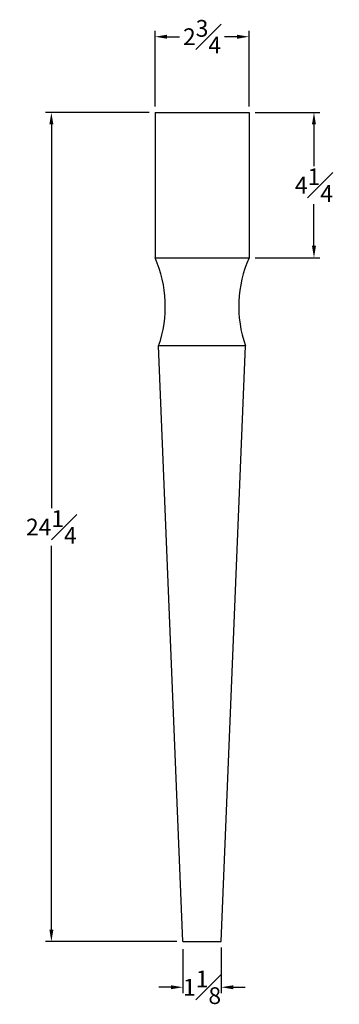
# Model space of a CAD drawing. Units: inches. Extents: x 0.3 to 20.3, y -4.3 to 39.9.
# Drawn here: x 5.6 to 14.9, y 11.1 to 39.9 of the extents above; entities that cross this region are included whole.
import ezdxf

# ---------------------------------------------------------------- set-up
doc = ezdxf.new("R2010")
doc.units = ezdxf.units.IN
doc.header["$MEASUREMENT"] = 0
doc.styles.get("Standard").update_dxf_attribs({"font": 'arial_0.ttf'})
doc.dimstyles.new('New OWP', dxfattribs={"dimscale": 0.7, "dimtxt": 0.7, "dimasz": 0.5, "dimexe": 0.25, "dimexo": 0.25, "dimgap": 0.09, "dimtad": 0, "dimtih": 1, "dimtoh": 1, "dimdec": 4, "dimrnd": 0.0625, "dimzin": 0, "dimdsep": 46, "dimlunit": 5, "dimtxsty": 'Standard', "dimcen": 0, "dimadec": 0, "dimazin": 0, "dimtfac": 1, "dimtdec": 4, "dimtofl": 0, "dimtmove": 0, "dimatfit": 3, "dimfxl": 1, "dimfrac": 1, "dimtolj": 1, "dimtzin": 0, "dimarcsym": 0})

# ---------------------------------------------------------------- blocks, each defined once
blk = doc.blocks.new('*D4')
at = {"color": 0, "lineweight": -2, "transparency": 16777216}
for p, q in [((9.364, 37.189), (6.33, 37.189)), ((6.505, 36.839), (6.505, 25.618)), ((6.505, 13.289), (6.505, 24.51)), ((10.176, 12.939), (6.33, 12.939))]:
    blk.add_line(p, q, dxfattribs=at)
at = {"color": 0, "transparency": 16777216}
for points in [[(6.447, 36.839), (6.564, 36.839), (6.505, 37.189)], [(6.447, 13.289), (6.564, 13.289), (6.505, 12.939)]]:
    blk.add_solid(points, dxfattribs=at)
at = {"layer": 'Defpoints', "color": 0, "transparency": 16777216}
for p in [(9.539, 37.189), (6.505, 12.939), (10.351, 12.939)]:
    blk.add_point(p, dxfattribs=at)
at = {"color": 0, "transparency": 16777216, "insert": (6.505, 25.064), "char_height": 0.49, "attachment_point": 5}
blk.add_mtext('\\A1;24{\\H1.000000x;\\S1#4;}', dxfattribs=at)
blk = doc.blocks.new('*D5')
at = {"color": 0, "lineweight": -2, "transparency": 16777216}
for p, q in [((9.539, 37.364), (9.539, 39.579)), ((12.289, 37.364), (12.289, 39.579)), ((9.889, 39.404), (10.259, 39.404)), ((11.939, 39.404), (11.569, 39.404))]:
    blk.add_line(p, q, dxfattribs=at)
at = {"color": 0, "transparency": 16777216}
for points in [[(9.889, 39.462), (9.889, 39.345), (9.539, 39.404)], [(11.939, 39.462), (11.939, 39.345), (12.289, 39.404)]]:
    blk.add_solid(points, dxfattribs=at)
at = {"layer": 'Defpoints', "color": 0, "transparency": 16777216}
for p in [(12.289, 39.404), (9.539, 37.189), (12.289, 37.189)]:
    blk.add_point(p, dxfattribs=at)
at = {"color": 0, "transparency": 16777216, "insert": (10.914, 39.404), "char_height": 0.49, "attachment_point": 5}
blk.add_mtext('\\A1;2{\\H1.000000x;\\S3#4;}', dxfattribs=at)
blk = doc.blocks.new('*D6')
at = {"color": 0, "lineweight": -2, "transparency": 16777216}
for p, q in [((12.464, 37.189), (14.364, 37.189)), ((14.189, 36.839), (14.189, 35.618)), ((14.189, 33.289), (14.189, 34.51)), ((12.464, 32.939), (14.364, 32.939))]:
    blk.add_line(p, q, dxfattribs=at)
at = {"color": 0, "transparency": 16777216}
for points in [[(14.13, 36.839), (14.247, 36.839), (14.189, 37.189)], [(14.13, 33.289), (14.247, 33.289), (14.189, 32.939)]]:
    blk.add_solid(points, dxfattribs=at)
at = {"layer": 'Defpoints', "color": 0, "transparency": 16777216}
for p in [(12.289, 37.189), (12.289, 32.939), (14.189, 32.939)]:
    blk.add_point(p, dxfattribs=at)
at = {"color": 0, "transparency": 16777216, "insert": (14.189, 35.064), "char_height": 0.49, "attachment_point": 5}
blk.add_mtext('\\A1;4{\\H1.000000x;\\S1#4;}', dxfattribs=at)
blk = doc.blocks.new('*D7')
at = {"color": 0, "lineweight": -2, "transparency": 16777216}
for p, q in [((10.353, 12.718), (10.353, 11.43)), ((11.476, 12.764), (11.476, 11.43)), ((10.003, 11.605), (9.653, 11.605)), ((11.826, 11.605), (12.176, 11.605))]:
    blk.add_line(p, q, dxfattribs=at)
at = {"color": 0, "transparency": 16777216}
for points in [[(10.003, 11.663), (10.003, 11.547), (10.353, 11.605)], [(11.826, 11.663), (11.826, 11.547), (11.476, 11.605)]]:
    blk.add_solid(points, dxfattribs=at)
at = {"layer": 'Defpoints', "color": 0, "transparency": 16777216}
for p in [(10.353, 12.893), (11.476, 12.939), (10.353, 11.605)]:
    blk.add_point(p, dxfattribs=at)
at = {"color": 0, "transparency": 16777216, "insert": (10.915, 11.605), "char_height": 0.49, "attachment_point": 5}
blk.add_mtext('\\A1;1{\\H1.000000x;\\S1#8;}', dxfattribs=at)

msp = doc.modelspace()

# ---------------------------------------------------------------- linework, layer by layer
for p, q in [((9.53867, 37.18868), (12.28867, 37.18868)), ((9.53867, 37.18868), (9.53867, 32.93868)), ((12.28867, 37.18868), (12.28867, 32.93868)), ((9.53867, 32.93868), (12.28867, 32.93868)), ((10.35117, 12.93868), (9.64334, 30.36214)), ((12.184, 30.36214), (9.64334, 30.36214)), ((11.47617, 12.93868), (12.184, 30.36214)), ((10.35117, 12.93868), (11.47617, 12.93868))]:
    msp.add_line(p, q)
for centre, start, end in [((6.33983, 31.51833), 340.710516, 23.942208), ((15.48751, 31.51833), 156.057792, 199.289484)]:
    msp.add_arc(centre, 3.5, start, end)

# ---------------------------------------------------------------- dimensions: what is measured, and where the dimension line sits
for base, p1, p2, picture, middle in [((12.28867, 39.40355), (9.53867, 37.18868), (12.28867, 37.18868), '*D5', (10.91367, 39.40355)), ((10.353024, 11.605003), (11.47617, 12.938682), (10.353024, 12.893054), '*D7', (10.914597, 11.605003))]:
    dim = msp.add_linear_dim(base=base, p1=p1, p2=p2, dimstyle='New OWP')
    dim.commit()
    dim.dimension.update_dxf_attribs({"geometry": picture, "text_midpoint": middle})
for base, p1, p2, picture, middle in [((6.50545, 12.93868), (9.53867, 37.18868), (10.35117, 12.93868), '*D4', (6.50545, 25.06368)), ((14.18876, 32.93868), (12.28867, 37.18868), (12.28867, 32.93868), '*D6', (14.18876, 35.06368))]:
    dim = msp.add_linear_dim(base=base, p1=p1, p2=p2, angle=90, dimstyle='New OWP')
    dim.commit()
    dim.dimension.update_dxf_attribs({"geometry": picture, "text_midpoint": middle})

doc.saveas('drawing.dxf')
